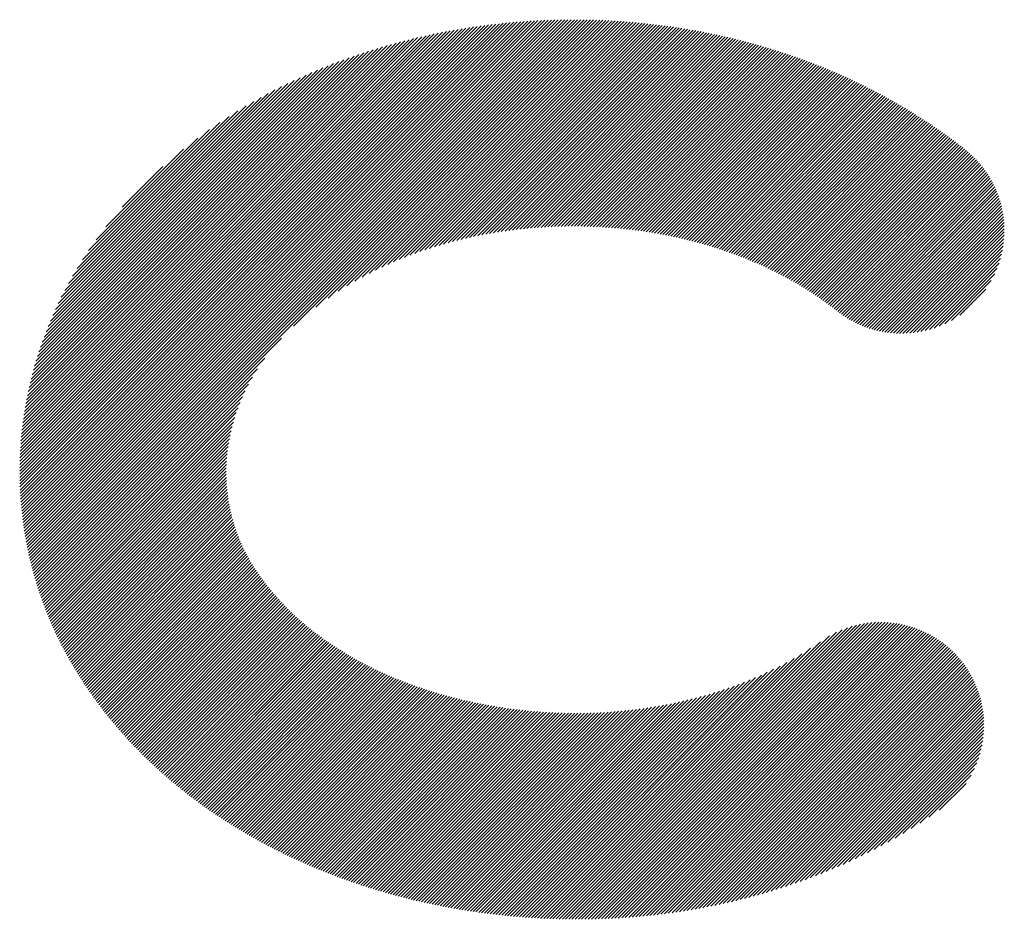
# Model space of a CAD drawing. Extents: x 1 to 6275, y 1 to 4429.
# Drawn here: x 2765 to 2804, y 178 to 213 of the extents above; entities that cross this region are included whole.
import ezdxf

# ---------------------------------------------------------------- set-up
doc = ezdxf.new("R2010")
doc.units = 0
doc.header["$LTSCALE"] = 15
doc.layers.add('NCD01_図面枠', color=7, linetype='CONTINUOUS')

msp = doc.modelspace()

# ---------------------------------------------------------------- linework, layer by layer
at = {"layer": 'NCD01_図面枠', "linetype": 'CONTINUOUS'}
for p, q in [((2765.413, 193.464), (2785.209, 213.26)), ((2765.429, 193.355), (2785.343, 213.268)), ((2765.447, 193.246), (2785.476, 213.275)), ((2765.465, 193.139), (2785.608, 213.282)), ((2765.484, 193.031), (2785.74, 213.288)), ((2765.504, 192.925), (2785.871, 213.293)), ((2765.524, 192.82), (2786.002, 213.297)), ((2765.545, 192.714), (2786.131, 213.301)), ((2765.566, 192.61), (2786.261, 213.304)), ((2765.588, 192.506), (2786.389, 213.307)), ((2765.611, 192.403), (2786.517, 213.309)), ((2765.635, 192.301), (2786.644, 213.31)), ((2765.659, 192.199), (2786.771, 213.311)), ((2765.684, 192.098), (2786.897, 213.311)), ((2765.709, 191.997), (2787.022, 213.311)), ((2765.735, 191.897), (2787.147, 213.309)), ((2765.761, 191.798), (2787.272, 213.308)), ((2765.788, 191.699), (2787.395, 213.306)), ((2765.816, 191.6), (2787.519, 213.303)), ((2765.844, 191.503), (2787.641, 213.3)), ((2765.873, 191.405), (2787.763, 213.296)), ((2775.939, 201.346), (2787.885, 213.292)), ((2776.808, 202.088), (2788.006, 213.287)), ((2777.291, 202.446), (2788.127, 213.281)), ((2777.681, 202.71), (2788.247, 213.275)), ((2778.022, 202.925), (2788.366, 213.269)), ((2778.33, 203.107), (2788.485, 213.262)), ((2765.249, 195.694), (2782.512, 212.956)), ((2765.25, 195.568), (2782.662, 212.981)), ((2765.25, 195.82), (2782.36, 212.931)), ((2765.251, 195.443), (2782.811, 213.004)), ((2765.252, 195.948), (2782.208, 212.904)), ((2765.253, 195.32), (2782.96, 213.026)), ((2765.255, 196.077), (2782.054, 212.877)), ((2765.257, 195.197), (2783.107, 213.047)), ((2765.261, 195.075), (2783.253, 213.068)), ((2765.266, 194.955), (2783.398, 213.087)), ((2765.272, 194.835), (2783.543, 213.105)), ((2765.279, 194.716), (2783.686, 213.123)), ((2765.287, 194.598), (2783.828, 213.139)), ((2765.296, 194.481), (2783.97, 213.155)), ((2765.306, 194.365), (2784.111, 213.17)), ((2765.316, 194.249), (2784.251, 213.184)), ((2765.328, 194.135), (2784.39, 213.197)), ((2765.34, 194.021), (2784.529, 213.21)), ((2765.353, 193.908), (2784.666, 213.221)), ((2765.367, 193.796), (2784.803, 213.232)), ((2765.381, 193.685), (2784.939, 213.242)), ((2765.397, 193.574), (2785.074, 213.252)), ((2778.615, 203.266), (2788.604, 213.255)), ((2778.884, 203.408), (2788.722, 213.247)), ((2779.137, 203.536), (2788.84, 213.238)), ((2779.38, 203.653), (2788.956, 213.229)), ((2779.613, 203.76), (2789.073, 213.22)), ((2779.838, 203.859), (2789.189, 213.21)), ((2780.055, 203.95), (2789.305, 213.2)), ((2780.266, 204.036), (2789.42, 213.189)), ((2780.472, 204.115), (2789.535, 213.178)), ((2780.672, 204.19), (2789.649, 213.166)), ((2780.869, 204.26), (2789.763, 213.154)), ((2781.06, 204.325), (2789.876, 213.142)), ((2781.248, 204.387), (2789.989, 213.129)), ((2781.432, 204.445), (2790.102, 213.115)), ((2781.613, 204.5), (2790.214, 213.101)), ((2781.791, 204.552), (2790.325, 213.087)), ((2781.966, 204.602), (2790.437, 213.072)), ((2782.138, 204.648), (2790.547, 213.057)), ((2782.308, 204.692), (2790.658, 213.042)), ((2782.476, 204.733), (2790.768, 213.026)), ((2782.641, 204.772), (2790.877, 213.009)), ((2782.804, 204.809), (2790.986, 212.992)), ((2782.964, 204.844), (2791.095, 212.975)), ((2783.123, 204.877), (2791.204, 212.958)), ((2783.281, 204.909), (2791.312, 212.94)), ((2783.436, 204.938), (2791.419, 212.921)), ((2783.59, 204.966), (2791.526, 212.902)), ((2783.742, 204.992), (2791.633, 212.883)), ((2765.259, 196.207), (2781.9, 212.848)), ((2765.265, 196.339), (2781.744, 212.818)), ((2765.271, 196.471), (2781.586, 212.786)), ((2765.279, 196.605), (2781.428, 212.754)), ((2765.288, 196.74), (2781.268, 212.72)), ((2765.299, 196.877), (2781.107, 212.685)), ((2765.311, 197.015), (2780.945, 212.648)), ((2765.324, 197.154), (2780.78, 212.61)), ((2765.339, 197.295), (2780.615, 212.571)), ((2765.355, 197.437), (2780.448, 212.53)), ((2783.892, 205.016), (2791.739, 212.864)), ((2784.041, 205.039), (2791.845, 212.844)), ((2784.189, 205.061), (2791.951, 212.824)), ((2784.335, 205.081), (2792.056, 212.803)), ((2784.48, 205.1), (2792.161, 212.782)), ((2784.623, 205.118), (2792.266, 212.76)), ((2784.765, 205.134), (2792.37, 212.738)), ((2784.906, 205.149), (2792.474, 212.716)), ((2785.046, 205.163), (2792.577, 212.694)), ((2785.185, 205.176), (2792.68, 212.671)), ((2785.322, 205.187), (2792.783, 212.648)), ((2785.459, 205.198), (2792.885, 212.624)), ((2785.594, 205.207), (2792.987, 212.6)), ((2785.729, 205.216), (2793.089, 212.576)), ((2785.862, 205.223), (2793.19, 212.551)), ((2785.994, 205.229), (2793.291, 212.526)), ((2786.126, 205.235), (2793.392, 212.501)), ((2765.373, 197.581), (2780.279, 212.487)), ((2765.393, 197.726), (2780.109, 212.442)), ((2765.414, 197.873), (2779.937, 212.396)), ((2765.437, 198.022), (2779.763, 212.348)), ((2765.462, 198.173), (2779.587, 212.298)), ((2765.488, 198.326), (2779.409, 212.247)), ((2765.517, 198.48), (2779.23, 212.193)), ((2765.548, 198.637), (2779.048, 212.137)), ((2786.256, 205.239), (2793.492, 212.475)), ((2786.386, 205.243), (2793.592, 212.449)), ((2786.514, 205.246), (2793.691, 212.423)), ((2786.642, 205.248), (2793.79, 212.396)), ((2786.769, 205.249), (2793.889, 212.369)), ((2786.895, 205.249), (2793.988, 212.341)), ((2787.021, 205.248), (2794.086, 212.313)), ((2787.145, 205.247), (2794.184, 212.285)), ((2787.269, 205.244), (2794.281, 212.257)), ((2787.392, 205.241), (2794.379, 212.228)), ((2787.514, 205.237), (2794.475, 212.199)), ((2787.635, 205.233), (2794.572, 212.17)), ((2787.756, 205.228), (2794.668, 212.14)), ((2787.876, 205.221), (2794.764, 212.11)), ((2765.581, 198.796), (2778.863, 212.079)), ((2765.616, 198.957), (2778.677, 212.018)), ((2765.654, 199.121), (2778.488, 211.955)), ((2765.694, 199.287), (2778.297, 211.89)), ((2765.737, 199.456), (2778.102, 211.821)), ((2765.783, 199.628), (2777.905, 211.749)), ((2787.995, 205.215), (2794.86, 212.08)), ((2788.113, 205.207), (2794.955, 212.049)), ((2788.231, 205.199), (2795.05, 212.018)), ((2788.348, 205.19), (2795.145, 211.987)), ((2788.465, 205.181), (2795.239, 211.955)), ((2788.58, 205.171), (2795.333, 211.923)), ((2788.696, 205.16), (2795.427, 211.891)), ((2788.81, 205.148), (2795.52, 211.858)), ((2788.924, 205.136), (2795.613, 211.825)), ((2789.037, 205.124), (2795.706, 211.792)), ((2789.15, 205.11), (2795.798, 211.758)), ((2789.262, 205.096), (2795.89, 211.725)), ((2765.831, 199.802), (2777.704, 211.675)), ((2765.883, 199.98), (2777.5, 211.597)), ((2765.939, 200.161), (2777.293, 211.516)), ((2765.997, 200.346), (2777.082, 211.431)), ((2766.06, 200.535), (2776.867, 211.342)), ((2789.373, 205.082), (2795.982, 211.69)), ((2789.484, 205.066), (2796.074, 211.656)), ((2789.594, 205.051), (2796.165, 211.621)), ((2789.704, 205.034), (2796.256, 211.586)), ((2789.813, 205.017), (2796.346, 211.551)), ((2789.921, 205), (2796.436, 211.515)), ((2790.029, 204.982), (2796.526, 211.479)), ((2790.136, 204.963), (2796.616, 211.443)), ((2790.243, 204.944), (2796.706, 211.407)), ((2790.349, 204.924), (2796.795, 211.37)), ((2766.127, 200.728), (2776.648, 211.248)), ((2766.199, 200.926), (2776.424, 211.15)), ((2766.276, 201.128), (2776.194, 211.047)), ((2790.455, 204.904), (2796.884, 211.333)), ((2790.56, 204.883), (2796.972, 211.295)), ((2790.665, 204.862), (2797.06, 211.258)), ((2790.769, 204.84), (2797.148, 211.219)), ((2790.872, 204.818), (2797.236, 211.181)), ((2790.975, 204.794), (2797.323, 211.143)), ((2791.078, 204.771), (2797.41, 211.104)), ((2791.18, 204.747), (2797.497, 211.065)), ((2791.281, 204.723), (2797.584, 211.025)), ((2791.382, 204.698), (2797.67, 210.985)), ((2766.358, 201.336), (2775.959, 210.937)), ((2766.446, 201.55), (2775.717, 210.822)), ((2766.54, 201.771), (2775.469, 210.699)), ((2766.643, 201.999), (2775.212, 210.568)), ((2791.482, 204.672), (2797.756, 210.946)), ((2791.582, 204.646), (2797.842, 210.905)), ((2791.682, 204.62), (2797.927, 210.865)), ((2791.781, 204.593), (2798.012, 210.824)), ((2791.879, 204.565), (2798.097, 210.783)), ((2791.977, 204.537), (2798.181, 210.741)), ((2792.075, 204.509), (2798.266, 210.7)), ((2792.172, 204.48), (2798.349, 210.657)), ((2792.268, 204.45), (2798.433, 210.615)), ((2792.364, 204.42), (2798.517, 210.573)), ((2766.753, 202.235), (2774.947, 210.429)), ((2766.873, 202.482), (2774.672, 210.28)), ((2792.46, 204.39), (2798.6, 210.53)), ((2792.555, 204.359), (2798.683, 210.487)), ((2792.65, 204.328), (2798.765, 210.443)), ((2792.744, 204.296), (2798.847, 210.399)), ((2792.838, 204.264), (2798.929, 210.356)), ((2792.931, 204.231), (2799.011, 210.311)), ((2793.024, 204.198), (2799.092, 210.266)), ((2793.116, 204.164), (2799.173, 210.222)), ((2767.005, 202.739), (2774.385, 210.119)), ((2767.15, 203.01), (2774.084, 209.944)), ((2793.208, 204.13), (2799.254, 210.176)), ((2793.299, 204.096), (2799.334, 210.131)), ((2793.39, 204.061), (2799.415, 210.085)), ((2793.481, 204.025), (2799.494, 210.039)), ((2793.571, 203.989), (2799.574, 209.993)), ((2793.66, 203.953), (2799.654, 209.946)), ((2793.749, 203.916), (2799.733, 209.899)), ((2793.838, 203.879), (2799.812, 209.853)), ((2793.926, 203.841), (2799.89, 209.805)), ((2767.31, 203.296), (2773.767, 209.753)), ((2767.49, 203.602), (2773.427, 209.539)), ((2794.014, 203.803), (2799.968, 209.757)), ((2794.102, 203.765), (2800.047, 209.71)), ((2794.189, 203.726), (2800.124, 209.661)), ((2794.275, 203.686), (2800.202, 209.613)), ((2794.361, 203.646), (2800.279, 209.565)), ((2794.447, 203.606), (2800.356, 209.516)), ((2794.532, 203.565), (2800.433, 209.467)), ((2794.617, 203.524), (2800.51, 209.417)), ((2767.697, 203.935), (2773.061, 209.299)), ((2794.701, 203.482), (2800.586, 209.368)), ((2794.785, 203.44), (2800.663, 209.318)), ((2794.868, 203.398), (2800.738, 209.268)), ((2794.951, 203.355), (2800.814, 209.218)), ((2795.034, 203.312), (2800.89, 209.167)), ((2795.116, 203.268), (2800.965, 209.117)), ((2795.198, 203.224), (2801.04, 209.066)), ((2767.938, 204.302), (2772.658, 209.022)), ((2768.232, 204.722), (2772.2, 208.69)), ((2795.279, 203.179), (2801.115, 209.015)), ((2795.36, 203.134), (2801.189, 208.963)), ((2795.441, 203.089), (2801.263, 208.911)), ((2795.521, 203.043), (2801.337, 208.859)), ((2795.601, 202.997), (2801.41, 208.806)), ((2795.68, 202.95), (2801.484, 208.754)), ((2795.759, 202.903), (2801.556, 208.701)), ((2795.837, 202.855), (2801.629, 208.647)), ((2795.915, 202.807), (2801.701, 208.593)), ((2795.992, 202.758), (2801.773, 208.539)), ((2796.069, 202.709), (2801.844, 208.484)), ((2796.145, 202.659), (2801.915, 208.429)), ((2796.221, 202.609), (2801.985, 208.374)), ((2796.296, 202.559), (2802.055, 208.318)), ((2796.371, 202.507), (2802.125, 208.262)), ((2768.617, 205.233), (2771.645, 208.26)), ((2796.445, 202.456), (2802.195, 208.205)), ((2796.519, 202.404), (2802.263, 208.148)), ((2796.592, 202.351), (2802.331, 208.09)), ((2796.666, 202.298), (2802.397, 208.03)), ((2796.738, 202.245), (2802.462, 207.969)), ((2796.811, 202.192), (2802.525, 207.906)), ((2769.25, 205.992), (2770.834, 207.576)), ((2796.884, 202.138), (2802.586, 207.841)), ((2796.956, 202.085), (2802.647, 207.776)), ((2797.028, 202.031), (2802.706, 207.709)), ((2797.1, 201.977), (2802.763, 207.64)), ((2797.172, 201.923), (2802.819, 207.57)), ((2797.244, 201.869), (2802.874, 207.499)), ((2797.316, 201.816), (2802.927, 207.426)), ((2797.39, 201.763), (2802.979, 207.352)), ((2797.465, 201.713), (2803.029, 207.276)), ((2797.542, 201.664), (2803.078, 207.199)), ((2797.621, 201.616), (2803.125, 207.121)), ((2797.701, 201.571), (2803.171, 207.04)), ((2797.783, 201.527), (2803.215, 206.958)), ((2797.866, 201.484), (2803.257, 206.875)), ((2797.951, 201.443), (2803.298, 206.79)), ((2798.038, 201.404), (2803.337, 206.703)), ((2798.126, 201.366), (2803.375, 206.615)), ((2798.217, 201.33), (2803.41, 206.524)), ((2798.309, 201.297), (2803.444, 206.432)), ((2798.403, 201.265), (2803.476, 206.338)), ((2798.499, 201.235), (2803.506, 206.242)), ((2798.597, 201.207), (2803.534, 206.144)), ((2798.697, 201.181), (2803.56, 206.044)), ((2798.799, 201.157), (2803.583, 205.941)), ((2798.904, 201.136), (2803.604, 205.837)), ((2799.011, 201.117), (2803.623, 205.729)), ((2799.121, 201.101), (2803.639, 205.62)), ((2799.233, 201.088), (2803.653, 205.507)), ((2799.349, 201.078), (2803.663, 205.391)), ((2799.468, 201.07), (2803.67, 205.273)), ((2799.59, 201.067), (2803.674, 205.15)), ((2799.716, 201.067), (2803.674, 205.025)), ((2799.846, 201.071), (2803.67, 204.895)), ((2799.981, 201.08), (2803.661, 204.76)), ((2800.121, 201.094), (2803.647, 204.62)), ((2800.267, 201.114), (2803.628, 204.475)), ((2800.419, 201.14), (2803.601, 204.322)), ((2800.58, 201.175), (2803.567, 204.162)), ((2800.75, 201.219), (2803.523, 203.992)), ((2800.932, 201.275), (2803.467, 203.81)), ((2801.13, 201.347), (2803.394, 203.611)), ((2801.35, 201.441), (2803.299, 203.39)), ((2801.607, 201.572), (2803.167, 203.132)), ((2801.94, 201.779), (2802.958, 202.797)), ((2765.902, 191.309), (2775.469, 200.876)), ((2765.932, 191.213), (2774.819, 200.1)), ((2765.963, 191.117), (2774.536, 199.69)), ((2765.994, 191.022), (2774.336, 199.364)), ((2766.025, 190.928), (2774.179, 199.082)), ((2766.057, 190.834), (2774.051, 198.827)), ((2766.09, 190.741), (2773.943, 198.593)), ((2766.123, 190.648), (2773.85, 198.375)), ((2766.156, 190.555), (2773.771, 198.169)), ((2766.19, 190.463), (2773.701, 197.974)), ((2766.225, 190.372), (2773.64, 197.787)), ((2766.26, 190.281), (2773.587, 197.608)), ((2766.296, 190.191), (2773.54, 197.435)), ((2766.332, 190.101), (2773.499, 197.268)), ((2766.368, 190.012), (2773.463, 197.106)), ((2766.405, 189.922), (2773.432, 196.949)), ((2766.443, 189.834), (2773.405, 196.797)), ((2766.481, 189.746), (2773.383, 196.648)), ((2766.519, 189.658), (2773.363, 196.503)), ((2766.558, 189.571), (2773.347, 196.361)), ((2766.597, 189.485), (2773.335, 196.222)), ((2766.637, 189.399), (2773.325, 196.086)), ((2766.677, 189.313), (2773.318, 195.953)), ((2766.718, 189.228), (2773.313, 195.823)), ((2766.759, 189.143), (2773.311, 195.695)), ((2766.801, 189.059), (2773.311, 195.569)), ((2766.843, 188.975), (2773.314, 195.445)), ((2766.885, 188.891), (2773.318, 195.324)), ((2766.928, 188.808), (2773.325, 195.205)), ((2766.971, 188.725), (2773.333, 195.087)), ((2767.015, 188.643), (2773.343, 194.971)), ((2767.059, 188.561), (2773.356, 194.858)), ((2767.104, 188.48), (2773.369, 194.745)), ((2767.149, 188.399), (2773.385, 194.635)), ((2767.194, 188.318), (2773.402, 194.526)), ((2767.24, 188.238), (2773.42, 194.419)), ((2767.286, 188.159), (2773.44, 194.313)), ((2767.333, 188.079), (2773.462, 194.208)), ((2767.38, 188), (2773.485, 194.105)), ((2767.427, 187.922), (2773.509, 194.003)), ((2767.475, 187.844), (2773.534, 193.903)), ((2767.523, 187.766), (2773.561, 193.804)), ((2767.572, 187.688), (2773.589, 193.706)), ((2767.621, 187.611), (2773.618, 193.609)), ((2767.67, 187.535), (2773.649, 193.514)), ((2767.72, 187.458), (2773.681, 193.419)), ((2767.77, 187.382), (2773.713, 193.326)), ((2767.82, 187.307), (2773.747, 193.234)), ((2767.871, 187.232), (2773.782, 193.143)), ((2767.922, 187.157), (2773.819, 193.054)), ((2767.973, 187.082), (2773.856, 192.965)), ((2768.025, 187.008), (2773.894, 192.877)), ((2768.077, 186.934), (2773.933, 192.79)), ((2768.13, 186.861), (2773.973, 192.705)), ((2768.182, 186.788), (2774.014, 192.62)), ((2768.236, 186.715), (2774.057, 192.536)), ((2768.289, 186.643), (2774.1, 192.453)), ((2768.343, 186.57), (2774.144, 192.371)), ((2768.397, 186.499), (2774.189, 192.29)), ((2768.452, 186.427), (2774.235, 192.21)), ((2768.507, 186.356), (2774.282, 192.131)), ((2768.562, 186.285), (2774.329, 192.053)), ((2768.617, 186.215), (2774.378, 191.975)), ((2768.673, 186.145), (2774.427, 191.898)), ((2768.729, 186.075), (2774.476, 191.822)), ((2768.786, 186.006), (2774.527, 191.747)), ((2768.843, 185.937), (2774.578, 191.672)), ((2768.9, 185.868), (2774.63, 191.598)), ((2768.957, 185.799), (2774.682, 191.525)), ((2769.015, 185.731), (2774.736, 191.452)), ((2769.073, 185.663), (2774.789, 191.379)), ((2769.132, 185.596), (2774.844, 191.308)), ((2769.19, 185.529), (2774.899, 191.237)), ((2769.25, 185.462), (2774.954, 191.166)), ((2769.309, 185.395), (2775.01, 191.097)), ((2769.369, 185.329), (2775.067, 191.028)), ((2769.429, 185.263), (2775.124, 190.959)), ((2769.489, 185.198), (2775.182, 190.891)), ((2769.55, 185.132), (2775.241, 190.824)), ((2769.611, 185.067), (2775.3, 190.757)), ((2769.672, 185.003), (2775.36, 190.69)), ((2769.733, 184.938), (2775.42, 190.625)), ((2769.795, 184.874), (2775.481, 190.56)), ((2769.858, 184.81), (2775.542, 190.495)), ((2769.92, 184.747), (2775.604, 190.431)), ((2769.983, 184.684), (2775.667, 190.368)), ((2770.046, 184.621), (2775.73, 190.305)), ((2770.109, 184.558), (2775.793, 190.242)), ((2770.173, 184.496), (2775.857, 190.18)), ((2770.237, 184.434), (2775.922, 190.119)), ((2770.301, 184.373), (2775.987, 190.058)), ((2770.366, 184.311), (2776.053, 189.998)), ((2770.431, 184.25), (2776.119, 189.938)), ((2770.496, 184.189), (2776.185, 189.879)), ((2770.562, 184.129), (2776.253, 189.82)), ((2770.627, 184.069), (2776.32, 189.762)), ((2770.693, 184.009), (2776.388, 189.704)), ((2770.76, 183.949), (2776.457, 189.647)), ((2770.827, 183.89), (2776.526, 189.59)), ((2770.894, 183.831), (2776.596, 189.534)), ((2770.961, 183.773), (2776.666, 189.478)), ((2786.061, 178.217), (2797.347, 189.504)), ((2786.183, 178.213), (2797.549, 189.579)), ((2786.305, 178.21), (2797.734, 189.638)), ((2786.428, 178.207), (2797.905, 189.684)), ((2786.552, 178.204), (2798.067, 189.72)), ((2786.676, 178.203), (2798.221, 189.747)), ((2786.801, 178.201), (2798.367, 189.768)), ((2786.926, 178.201), (2798.508, 189.782)), ((2787.052, 178.201), (2798.643, 189.792)), ((2787.179, 178.202), (2798.773, 189.796)), ((2787.306, 178.203), (2798.9, 189.797)), ((2787.434, 178.205), (2799.023, 189.794)), ((2787.562, 178.207), (2799.142, 189.787)), ((2787.69, 178.209), (2799.258, 189.777)), ((2787.819, 178.213), (2799.371, 189.764)), ((2787.949, 178.217), (2799.481, 189.748)), ((2788.08, 178.221), (2799.588, 189.729)), ((2788.212, 178.227), (2799.693, 189.709)), ((2788.344, 178.233), (2799.796, 189.685)), ((2788.477, 178.24), (2799.896, 189.66)), ((2788.61, 178.248), (2799.995, 189.632)), ((2788.745, 178.256), (2800.091, 189.602)), ((2788.88, 178.265), (2800.185, 189.571)), ((2789.015, 178.275), (2800.278, 189.537)), ((2789.152, 178.285), (2800.368, 189.502)), ((2789.289, 178.297), (2800.457, 189.465)), ((2771.028, 183.714), (2776.737, 189.423)), ((2771.096, 183.656), (2776.808, 189.368)), ((2771.164, 183.598), (2776.88, 189.313)), ((2771.233, 183.541), (2776.952, 189.26)), ((2771.302, 183.484), (2777.024, 189.206)), ((2771.371, 183.427), (2777.097, 189.153)), ((2771.44, 183.37), (2777.171, 189.101)), ((2785.818, 178.227), (2796.855, 189.263)), ((2785.939, 178.222), (2797.121, 189.403)), ((2789.427, 178.309), (2800.544, 189.426)), ((2789.566, 178.322), (2800.629, 189.385)), ((2789.705, 178.335), (2800.713, 189.343)), ((2789.846, 178.35), (2800.795, 189.299)), ((2789.987, 178.365), (2800.876, 189.254)), ((2790.129, 178.381), (2800.955, 189.207)), ((2790.272, 178.399), (2801.032, 189.158)), ((2790.416, 178.416), (2801.108, 189.109)), ((2790.561, 178.436), (2801.183, 189.057)), ((2771.509, 183.314), (2777.245, 189.049)), ((2771.579, 183.258), (2777.319, 188.998)), ((2771.649, 183.202), (2777.394, 188.947)), ((2771.72, 183.146), (2777.47, 188.896)), ((2771.791, 183.091), (2777.546, 188.846)), ((2771.862, 183.036), (2777.622, 188.796)), ((2771.933, 182.982), (2777.699, 188.747)), ((2772.005, 182.927), (2777.776, 188.699)), ((2785.578, 178.238), (2796.117, 188.778)), ((2785.698, 178.232), (2796.501, 189.035)), ((2790.707, 178.455), (2801.256, 189.004)), ((2790.854, 178.476), (2801.327, 188.95)), ((2791.002, 178.498), (2801.398, 188.894)), ((2791.151, 178.521), (2801.466, 188.837)), ((2791.301, 178.545), (2801.534, 188.778)), ((2791.452, 178.57), (2801.6, 188.718)), ((2772.077, 182.873), (2777.854, 188.65)), ((2772.149, 182.819), (2777.932, 188.603)), ((2772.221, 182.766), (2778.011, 188.555)), ((2772.294, 182.713), (2778.09, 188.508)), ((2772.367, 182.66), (2778.169, 188.462)), ((2772.44, 182.607), (2778.249, 188.416)), ((2772.514, 182.555), (2778.33, 188.371)), ((2772.588, 182.503), (2778.411, 188.326)), ((2772.662, 182.451), (2778.492, 188.281)), ((2785.34, 178.252), (2795.472, 188.384)), ((2785.458, 178.245), (2795.777, 188.563)), ((2791.604, 178.596), (2801.664, 188.657)), ((2791.757, 178.624), (2801.727, 188.594)), ((2791.911, 178.652), (2801.789, 188.53)), ((2792.067, 178.682), (2801.849, 188.464)), ((2792.224, 178.713), (2801.908, 188.397)), ((2792.382, 178.745), (2801.966, 188.328)), ((2772.736, 182.399), (2778.574, 188.237)), ((2772.811, 182.348), (2778.656, 188.193)), ((2772.886, 182.297), (2778.739, 188.15)), ((2772.961, 182.247), (2778.822, 188.107)), ((2773.037, 182.196), (2778.906, 188.065)), ((2773.113, 182.146), (2778.99, 188.023)), ((2773.189, 182.096), (2779.074, 187.982)), ((2773.265, 182.047), (2779.159, 187.941)), ((2773.342, 181.998), (2779.245, 187.9)), ((2784.986, 178.276), (2794.667, 187.957)), ((2785.103, 178.267), (2794.921, 188.085)), ((2785.221, 178.259), (2795.188, 188.226)), ((2792.542, 178.779), (2802.022, 188.259)), ((2792.703, 178.814), (2802.076, 188.187)), ((2792.865, 178.85), (2802.13, 188.115)), ((2793.029, 178.888), (2802.182, 188.041)), ((2793.194, 178.927), (2802.232, 187.965)), ((2773.419, 181.949), (2779.331, 187.86)), ((2773.496, 181.9), (2779.417, 187.82)), ((2773.574, 181.851), (2779.504, 187.781)), ((2773.652, 181.803), (2779.591, 187.743)), ((2773.73, 181.756), (2779.679, 187.704)), ((2773.808, 181.708), (2779.767, 187.666)), ((2773.887, 181.661), (2779.855, 187.629)), ((2773.966, 181.614), (2779.944, 187.592)), ((2774.045, 181.567), (2780.034, 187.556)), ((2774.125, 181.521), (2780.124, 187.52)), ((2784.52, 178.314), (2793.75, 187.544)), ((2784.636, 178.304), (2793.968, 187.635)), ((2784.752, 178.294), (2794.192, 187.734)), ((2784.869, 178.284), (2794.425, 187.841)), ((2793.361, 178.968), (2802.281, 187.888)), ((2793.529, 179.01), (2802.328, 187.81)), ((2793.699, 179.054), (2802.374, 187.729)), ((2793.871, 179.1), (2802.418, 187.648)), ((2794.045, 179.148), (2802.461, 187.565)), ((2774.204, 181.475), (2780.214, 187.484)), ((2774.285, 181.429), (2780.305, 187.449)), ((2774.365, 181.383), (2780.396, 187.414)), ((2774.446, 181.338), (2780.488, 187.38)), ((2774.527, 181.293), (2780.58, 187.346)), ((2774.608, 181.248), (2780.673, 187.313)), ((2774.689, 181.204), (2780.766, 187.28)), ((2774.771, 181.16), (2780.859, 187.248)), ((2774.853, 181.116), (2780.953, 187.216)), ((2774.936, 181.072), (2781.048, 187.184)), ((2775.018, 181.029), (2781.143, 187.153)), ((2783.948, 178.372), (2792.745, 187.168)), ((2784.062, 178.359), (2792.937, 187.234)), ((2784.176, 178.347), (2793.133, 187.304)), ((2784.29, 178.336), (2793.333, 187.379)), ((2784.405, 178.325), (2793.539, 187.458)), ((2794.22, 179.198), (2802.502, 187.48)), ((2794.398, 179.249), (2802.542, 187.393)), ((2794.577, 179.303), (2802.579, 187.305)), ((2794.759, 179.359), (2802.615, 187.215)), ((2775.101, 180.986), (2781.238, 187.123)), ((2775.184, 180.943), (2781.334, 187.093)), ((2775.268, 180.901), (2781.43, 187.063)), ((2775.352, 180.859), (2781.527, 187.034)), ((2775.436, 180.817), (2781.624, 187.005)), ((2775.52, 180.775), (2781.722, 186.977)), ((2775.605, 180.734), (2781.82, 186.949)), ((2775.69, 180.693), (2781.919, 186.922)), ((2775.775, 180.652), (2782.018, 186.895)), ((2775.861, 180.612), (2782.118, 186.869)), ((2775.946, 180.572), (2782.218, 186.843)), ((2776.033, 180.532), (2782.318, 186.818)), ((2776.119, 180.492), (2782.42, 186.793)), ((2776.206, 180.453), (2782.521, 186.768)), ((2776.293, 180.414), (2782.623, 186.745)), ((2783.055, 178.487), (2791.329, 186.76)), ((2783.166, 178.471), (2791.496, 186.801)), ((2783.276, 178.455), (2791.666, 186.845)), ((2783.387, 178.441), (2791.838, 186.892)), ((2783.499, 178.426), (2792.014, 186.941)), ((2783.61, 178.412), (2792.192, 186.993)), ((2783.723, 178.398), (2792.373, 187.048)), ((2783.835, 178.385), (2792.557, 187.106)), ((2794.943, 179.417), (2802.649, 187.123)), ((2795.13, 179.477), (2802.681, 187.029)), ((2795.319, 179.54), (2802.711, 186.933)), ((2795.51, 179.606), (2802.74, 186.835)), ((2776.38, 180.375), (2782.726, 186.721)), ((2776.468, 180.337), (2782.829, 186.698)), ((2776.555, 180.299), (2782.932, 186.676)), ((2776.644, 180.261), (2783.036, 186.654)), ((2776.732, 180.224), (2783.141, 186.633)), ((2776.821, 180.186), (2783.246, 186.612)), ((2776.91, 180.15), (2783.352, 186.592)), ((2776.999, 180.113), (2783.458, 186.572)), ((2777.089, 180.077), (2783.564, 186.552)), ((2777.179, 180.041), (2783.671, 186.533)), ((2777.269, 180.005), (2783.779, 186.515)), ((2777.36, 179.97), (2783.887, 186.497)), ((2777.45, 179.935), (2783.995, 186.479)), ((2777.542, 179.9), (2784.104, 186.462)), ((2777.633, 179.865), (2784.214, 186.446)), ((2777.725, 179.831), (2784.324, 186.43)), ((2777.817, 179.797), (2784.435, 186.415)), ((2777.909, 179.764), (2784.546, 186.401)), ((2778.002, 179.73), (2784.658, 186.387)), ((2778.095, 179.697), (2784.771, 186.373)), ((2778.188, 179.665), (2784.884, 186.36)), ((2781.553, 178.747), (2789.181, 186.376)), ((2781.657, 178.726), (2789.325, 186.393)), ((2781.763, 178.705), (2789.469, 186.412)), ((2781.868, 178.685), (2789.616, 186.432)), ((2781.974, 178.665), (2789.763, 186.453)), ((2782.081, 178.645), (2789.912, 186.477)), ((2782.188, 178.626), (2790.062, 186.501)), ((2782.295, 178.607), (2790.214, 186.527)), ((2782.402, 178.589), (2790.368, 186.555)), ((2782.51, 178.571), (2790.523, 186.584)), ((2782.619, 178.553), (2790.681, 186.615)), ((2782.727, 178.536), (2790.84, 186.649)), ((2782.836, 178.519), (2791.001, 186.684)), ((2782.946, 178.503), (2791.164, 186.721)), ((2795.704, 179.674), (2802.765, 186.735)), ((2795.902, 179.746), (2802.789, 186.633)), ((2796.102, 179.82), (2802.81, 186.528)), ((2796.306, 179.898), (2802.829, 186.421)), ((2778.282, 179.632), (2784.998, 186.348)), ((2778.376, 179.6), (2785.112, 186.337)), ((2778.47, 179.569), (2785.227, 186.326)), ((2778.564, 179.537), (2785.343, 186.316)), ((2778.659, 179.506), (2785.459, 186.306)), ((2778.754, 179.475), (2785.576, 186.297)), ((2778.85, 179.445), (2785.694, 186.289)), ((2778.946, 179.415), (2785.813, 186.281)), ((2779.042, 179.385), (2785.932, 186.275)), ((2779.138, 179.355), (2786.051, 186.269)), ((2779.235, 179.326), (2786.172, 186.263)), ((2779.332, 179.297), (2786.293, 186.258)), ((2779.429, 179.269), (2786.415, 186.254)), ((2779.527, 179.24), (2786.538, 186.251)), ((2779.625, 179.213), (2786.662, 186.249)), ((2779.724, 179.185), (2786.786, 186.247)), ((2779.822, 179.158), (2786.911, 186.246)), ((2779.921, 179.131), (2787.037, 186.247)), ((2780.021, 179.104), (2787.164, 186.247)), ((2780.12, 179.078), (2787.291, 186.249)), ((2780.221, 179.052), (2787.42, 186.252)), ((2780.321, 179.027), (2787.549, 186.255)), ((2780.422, 179.001), (2787.68, 186.26)), ((2780.523, 178.976), (2787.811, 186.265)), ((2780.624, 178.952), (2787.943, 186.271)), ((2780.726, 178.928), (2788.077, 186.278)), ((2780.828, 178.904), (2788.211, 186.287)), ((2780.93, 178.88), (2788.346, 186.296)), ((2781.033, 178.857), (2788.482, 186.306)), ((2781.136, 178.835), (2788.62, 186.318)), ((2781.24, 178.812), (2788.758, 186.331)), ((2781.344, 178.79), (2788.898, 186.344)), ((2781.448, 178.768), (2789.039, 186.359)), ((2796.513, 179.979), (2802.846, 186.312)), ((2796.724, 180.064), (2802.859, 186.199)), ((2796.939, 180.153), (2802.869, 186.084)), ((2797.159, 180.247), (2802.877, 185.965)), ((2797.383, 180.345), (2802.88, 185.843)), ((2797.612, 180.449), (2802.88, 185.717)), ((2797.848, 180.558), (2802.876, 185.587)), ((2798.089, 180.673), (2802.868, 185.452)), ((2798.337, 180.796), (2802.854, 185.312)), ((2798.593, 180.926), (2802.834, 185.167)), ((2798.858, 181.065), (2802.808, 185.015)), ((2799.133, 181.214), (2802.774, 184.855)), ((2799.419, 181.374), (2802.73, 184.685)), ((2799.719, 181.548), (2802.674, 184.503)), ((2800.036, 181.739), (2802.603, 184.306)), ((2800.373, 181.95), (2802.51, 184.087)), ((2800.731, 182.182), (2802.381, 183.832)), ((2801.129, 182.454), (2802.18, 183.505))]:
    msp.add_line(p, q, dxfattribs=at)

doc.saveas('drawing.dxf')
